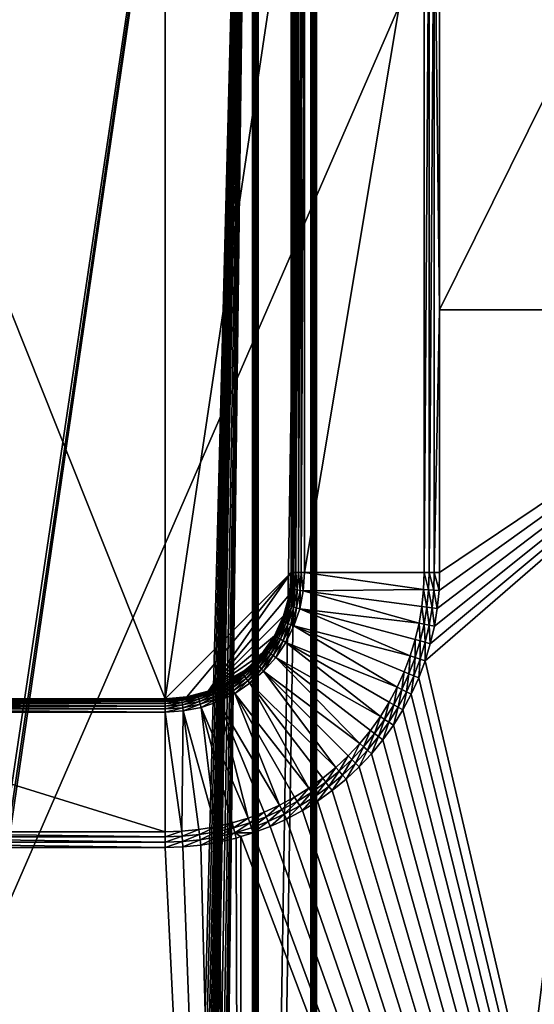
# Model space of a CAD drawing. Extents: x 0 to 600, y 22 to 583.
# Drawn here: x 307 to 380, y 303 to 443 of the extents above; entities that cross this region are included whole.
import ezdxf

# ---------------------------------------------------------------- set-up
doc = ezdxf.new("R2010")
doc.units = 0

msp = doc.modelspace()

# ---------------------------------------------------------------- linework, layer by layer
for points in [[(186.732346, 565.410522, 624.500061), (186.732346, 45.410484, 624.500061), (413.26767, 565.410522, 624.500061)], [(413.26767, 565.410522, 624.500061), (186.732346, 45.410484, 624.500061), (413.26767, 45.410484, 624.500061)], [(260.026825, 564.410461, 634.799927), (270.416779, 98.297821, 634.799927), (339.973206, 564.410461, 634.799927)], [(328, 95.510468, 633.299988), (272, 95.510468, 633.299988), (260.026825, 564.410461, 633.299988)], [(339.973206, 564.410461, 633.299988), (329.026062, 95.329552, 633.299988), (260.026825, 564.410461, 633.299988)], [(260.026825, 564.410461, 633.299988), (329.026062, 95.329552, 633.299988), (328.520966, 95.464897, 633.299988)], [(260.026825, 564.410461, 633.299988), (328.520966, 95.464897, 633.299988), (328, 95.510468, 633.299988)], [(339.973206, 564.410461, 634.799927), (270.416779, 98.297821, 634.799927), (271.435364, 98.483849, 634.799927)], [(339.973206, 564.410461, 634.799927), (271.435364, 98.483849, 634.799927), (272, 98.510475, 634.799927)], [(272, 98.510475, 634.799927), (328, 98.510475, 634.799927), (339.973206, 564.410461, 634.799927)], [(339.973206, 564.410461, 634.799927), (328, 98.510475, 634.799927), (328.564667, 98.483849, 634.799927)], [(339.973206, 564.410461, 634.799927), (328.564667, 98.483849, 634.799927), (329.583252, 98.297821, 634.799927)], [(329.500031, 95.108551, 633.299988), (329.026062, 95.329552, 633.299988), (339.973206, 564.410461, 633.299988)], [(339.973206, 564.410461, 633.299988), (329.928375, 94.808609, 633.299988), (329.500031, 95.108551, 633.299988)], [(330.554688, 97.93943, 634.799927), (339.973206, 564.410461, 634.799927), (329.583252, 98.297821, 634.799927)], [(339.973206, 564.410461, 633.299988), (330.298157, 94.438835, 633.299988), (329.928375, 94.808609, 633.299988)], [(330.598083, 94.010475, 633.299988), (330.298157, 94.438835, 633.299988), (339.973206, 564.410461, 633.299988)], [(331.450043, 97.419365, 634.799927), (339.973206, 564.410461, 634.799927), (330.554688, 97.93943, 634.799927)], [(330.819092, 93.536537, 633.299988), (330.598083, 94.010475, 633.299988), (339.973206, 564.410461, 633.299988)], [(339.973206, 564.410461, 633.299988), (330.954437, 93.031418, 633.299988), (330.819092, 93.536537, 633.299988)], [(339.973206, 564.410461, 633.299988), (331, 92.510475, 633.299988), (330.954437, 93.031418, 633.299988)], [(339.973206, 46.410473, 633.299988), (331, 92.510475, 633.299988), (339.973206, 564.410461, 633.299988)], [(331.450043, 97.419365, 634.799927), (332.242676, 96.75312, 634.799927), (339.973206, 564.410461, 634.799927)], [(339.973206, 564.410461, 634.799927), (332.242676, 96.75312, 634.799927), (332.908905, 95.96051, 634.799927)], [(339.973206, 564.410461, 634.799927), (332.908905, 95.96051, 634.799927), (333.428986, 95.065147, 634.799927)], [(333.428986, 95.065147, 634.799927), (333.787354, 94.093712, 634.799927), (339.973206, 564.410461, 634.799927)], [(339.973206, 564.410461, 634.799927), (333.787354, 94.093712, 634.799927), (333.973389, 93.075127, 634.799927)], [(339.973206, 564.410461, 634.799927), (333.973389, 93.075127, 634.799927), (339.973206, 46.410473, 634.799927)], [(339.973206, 564.410461, 634.799927), (339.973206, 46.410473, 634.799927), (339.990601, 564.410461, 634.801514)], [(339.990601, 564.410461, 634.801514), (339.973206, 46.410473, 634.799927), (339.990601, 46.410473, 634.801514)], [(340.251068, 564.410461, 633.32428), (340.251068, 46.410473, 633.32428), (339.973206, 46.410473, 633.299988)], [(340.251068, 564.410461, 633.32428), (339.973206, 46.410473, 633.299988), (339.973206, 564.410461, 633.299988)], [(339.990601, 564.410461, 634.801514), (339.990601, 46.410473, 634.801514), (340.007416, 564.410461, 634.80603)], [(340.007416, 564.410461, 634.80603), (339.990601, 46.410473, 634.801514), (340.007416, 46.410473, 634.80603)], [(340.007416, 564.410461, 634.80603), (340.007416, 46.410473, 634.80603), (340.023224, 564.410461, 634.813416)], [(340.023224, 564.410461, 634.813416), (340.007416, 46.410473, 634.80603), (340.023224, 46.410473, 634.813416)], [(340.023224, 564.410461, 634.813416), (340.023224, 46.410473, 634.813416), (348.288971, 564.410461, 639.585632)], [(348.288971, 564.410461, 639.585632), (340.023224, 46.410473, 634.813416), (348.288971, 46.410473, 639.585632)], [(340.520447, 564.410461, 633.396484), (340.520447, 46.410473, 633.396484), (340.251068, 46.410473, 633.32428)], [(340.520447, 564.410461, 633.396484), (340.251068, 46.410473, 633.32428), (340.251068, 564.410461, 633.32428)], [(340.773224, 564.410461, 633.514343), (340.773224, 46.410473, 633.514343), (340.520447, 46.410473, 633.396484)], [(340.773224, 564.410461, 633.514343), (340.520447, 46.410473, 633.396484), (340.520447, 564.410461, 633.396484)], [(349.039001, 46.410473, 638.286621), (340.773224, 46.410473, 633.514343), (349.039001, 564.410461, 638.286621)], [(349.039001, 564.410461, 638.286621), (340.773224, 46.410473, 633.514343), (340.773224, 564.410461, 633.514343)], [(348.288971, 564.410461, 639.585632), (348.288971, 46.410473, 639.585632), (348.541748, 46.410473, 639.703491)], [(348.288971, 564.410461, 639.585632), (348.541748, 46.410473, 639.703491), (348.541748, 564.410461, 639.703491)], [(348.541748, 564.410461, 639.703491), (348.541748, 46.410473, 639.703491), (348.811157, 46.410473, 639.775696)], [(348.541748, 564.410461, 639.703491), (348.811157, 46.410473, 639.775696), (348.811157, 564.410461, 639.775696)], [(348.811157, 564.410461, 639.775696), (348.811157, 46.410473, 639.775696), (349.088989, 46.410473, 639.799927)], [(348.811157, 564.410461, 639.775696), (349.088989, 46.410473, 639.799927), (349.088989, 564.410461, 639.799927)], [(349.054779, 564.410461, 638.294006), (349.054779, 46.410473, 638.294006), (349.039001, 564.410461, 638.286621)], [(349.039001, 564.410461, 638.286621), (349.054779, 46.410473, 638.294006), (349.039001, 46.410473, 638.286621)], [(349.071625, 564.410461, 638.298523), (349.071625, 46.410473, 638.298523), (349.054779, 564.410461, 638.294006)], [(349.054779, 564.410461, 638.294006), (349.071625, 46.410473, 638.298523), (349.054779, 46.410473, 638.294006)], [(349.088989, 564.410461, 638.299988), (349.088989, 46.410473, 638.299988), (349.071625, 564.410461, 638.298523)], [(349.071625, 564.410461, 638.298523), (349.088989, 46.410473, 638.299988), (349.071625, 46.410473, 638.298523)], [(413.26767, 46.410473, 638.299988), (349.088989, 46.410473, 638.299988), (413.26767, 564.410461, 638.299988)], [(413.26767, 564.410461, 638.299988), (349.088989, 46.410473, 638.299988), (349.088989, 564.410461, 638.299988)], [(349.088989, 564.410461, 639.799927), (349.088989, 46.410473, 639.799927), (550.666199, 564.410461, 639.799927)], [(550.666199, 564.410461, 639.799927), (349.088989, 46.410473, 639.799927), (550.666199, 46.410473, 639.799927)], [(422.327759, 401.832733), (366.655487, 401.832733), (422.327759, 514.23822)], [(422.327759, 514.23822), (366.655487, 401.832733), (366.655487, 466.410461)], [(272.5, 346.410492, 14.999986), (272.5, 484.410461, 14.999986), (327.500031, 346.410492, 14.999986)], [(327.500031, 346.410492, 14.999986), (272.5, 484.410461, 14.999986), (327.500031, 484.410461, 14.999986)], [(327.500031, 346.410492, 14.999986), (327.500031, 484.410461, 14.999986), (345.500031, 466.410461, 14.999986)], [(345.500031, 364.410461, 14.999986), (327.500031, 346.410492, 14.999986), (345.500031, 466.410461, 14.999986)], [(345.500031, 364.410461, 10.031104), (345.500031, 364.410461, 14.999986), (345.500031, 466.410461, 10.031104)], [(345.500031, 466.410461, 10.031104), (345.500031, 364.410461, 14.999986), (345.500031, 466.410461, 14.999986)], [(345.543274, 466.410461, 9.523421), (345.543274, 364.410461, 9.523421), (345.500031, 364.410461, 10.031104)], [(345.543274, 466.410461, 9.523421), (345.500031, 364.410461, 10.031104), (345.500031, 466.410461, 10.031104)], [(345.671844, 466.410461, 9.030401), (345.671844, 364.410461, 9.030401), (345.543274, 364.410461, 9.523421)], [(345.671844, 466.410461, 9.030401), (345.543274, 364.410461, 9.523421), (345.543274, 466.410461, 9.523421)], [(345.881958, 466.410461, 8.566231), (345.881958, 364.410461, 8.566231), (345.671844, 364.410461, 9.030401)], [(345.881958, 466.410461, 8.566231), (345.671844, 364.410461, 9.030401), (345.671844, 466.410461, 9.030401)], [(346.167603, 466.410461, 8.14432), (346.167603, 364.410461, 8.14432), (345.881958, 364.410461, 8.566231)], [(346.167603, 466.410461, 8.14432), (345.881958, 364.410461, 8.566231), (345.881958, 466.410461, 8.566231)], [(346.520538, 466.410461, 7.776856), (346.520538, 364.410461, 7.776856), (346.167603, 364.410461, 8.14432)], [(346.520538, 466.410461, 7.776856), (346.167603, 364.410461, 8.14432), (346.167603, 466.410461, 8.14432)], [(346.930573, 466.410461, 7.474393), (346.930573, 364.410461, 7.474393), (346.520538, 364.410461, 7.776856)], [(346.930573, 466.410461, 7.474393), (346.520538, 364.410461, 7.776856), (346.520538, 466.410461, 7.776856)], [(347.385834, 466.410461, 7.24566), (347.385834, 364.410461, 7.24566), (346.930573, 364.410461, 7.474393)], [(347.385834, 466.410461, 7.24566), (346.930573, 364.410461, 7.474393), (346.930573, 466.410461, 7.474393)], [(364.427155, 364.410461, 0.429124), (347.385834, 364.410461, 7.24566), (364.427155, 466.410461, 0.429124)], [(364.427155, 466.410461, 0.429124), (347.385834, 364.410461, 7.24566), (347.385834, 466.410461, 7.24566)], [(365.14975, 466.410461, 0.192016), (365.14975, 364.410461, 0.192016), (364.427155, 364.410461, 0.429124)], [(365.14975, 466.410461, 0.192016), (364.427155, 364.410461, 0.429124), (364.427155, 466.410461, 0.429124)], [(365.896515, 466.410461, 0.04819), (365.14975, 364.410461, 0.192016), (365.14975, 466.410461, 0.192016)], [(365.896515, 466.410461, 0.04819), (365.896515, 364.410461, 0.04819), (365.14975, 364.410461, 0.192016)], [(366.655487, 466.410461), (366.655487, 401.832733), (365.896515, 466.410461, 0.04819)], [(365.896515, 466.410461, 0.04819), (366.655487, 401.832733), (365.896515, 364.410461, 0.04819)], [(422.327759, 105.160477), (364.577545, 351.824341), (422.327759, 401.832733)], [(422.327759, 401.832733), (364.577545, 351.824341), (365.32132, 354.276306)], [(365.32132, 354.276306), (365.903137, 356.771606), (422.327759, 401.832733)], [(366.655487, 401.832733), (366.655487, 364.410461), (365.896515, 364.410461, 0.04819)], [(422.327759, 401.832733), (365.903137, 356.771606), (366.320526, 359.299652)], [(422.327759, 401.832733), (366.320526, 359.299652), (366.571655, 361.849579)], [(366.571655, 361.849579), (366.655487, 364.410461), (422.327759, 401.832733)], [(422.327759, 401.832733), (366.655487, 364.410461), (366.655487, 401.832733)], [(330.625671, 346.683929, 14.999986), (327.500031, 346.410492, 14.999986), (345.500031, 364.410461, 14.999986)], [(330.625671, 346.683929, 14.999986), (345.500031, 364.410461, 14.999986), (333.656372, 347.496002, 14.999986)], [(333.656372, 347.496002, 14.999986), (345.500031, 364.410461, 14.999986), (345.226563, 361.28479, 14.999986)], [(345.346039, 362.061005, 10.031104), (345.226563, 361.28479, 14.999986), (345.500031, 364.410461, 14.999986)], [(345.346039, 362.061005, 10.031104), (345.500031, 364.410461, 14.999986), (345.500031, 364.410461, 10.031104)], [(345.500031, 364.410461, 10.031104), (345.388916, 362.055359, 9.523421), (345.346039, 362.061005, 10.031104)], [(345.543274, 364.410461, 9.523421), (345.516388, 362.038574, 9.030401), (345.388916, 362.055359, 9.523421)], [(345.543274, 364.410461, 9.523421), (345.388916, 362.055359, 9.523421), (345.500031, 364.410461, 10.031104)], [(345.671844, 364.410461, 9.030401), (345.724701, 362.011139, 8.566231), (345.516388, 362.038574, 9.030401)], [(345.671844, 364.410461, 9.030401), (345.516388, 362.038574, 9.030401), (345.543274, 364.410461, 9.523421)], [(345.881958, 364.410461, 8.566231), (345.724701, 362.011139, 8.566231), (345.671844, 364.410461, 9.030401)], [(345.881958, 364.410461, 8.566231), (346.007904, 361.973846, 8.14432), (345.724701, 362.011139, 8.566231)], [(346.167603, 364.410461, 8.14432), (346.007904, 361.973846, 8.14432), (345.881958, 364.410461, 8.566231)], [(346.167603, 364.410461, 8.14432), (346.357819, 361.927795, 7.776856), (346.007904, 361.973846, 8.14432)], [(346.520538, 364.410461, 7.776856), (346.357819, 361.927795, 7.776856), (346.167603, 364.410461, 8.14432)], [(346.520538, 364.410461, 7.776856), (346.764313, 361.874268, 7.474393), (346.357819, 361.927795, 7.776856)], [(346.930573, 364.410461, 7.474393), (346.764313, 361.874268, 7.474393), (346.520538, 364.410461, 7.776856)], [(346.930573, 364.410461, 7.474393), (347.215698, 361.81485, 7.24566), (346.764313, 361.874268, 7.474393)], [(347.385834, 364.410461, 7.24566), (347.215698, 361.81485, 7.24566), (346.930573, 364.410461, 7.474393)], [(364.348114, 361.995331, 0.429124), (347.215698, 361.81485, 7.24566), (347.385834, 364.410461, 7.24566)], [(364.348114, 361.995331, 0.429124), (347.385834, 364.410461, 7.24566), (364.427155, 364.410461, 0.429124)], [(364.427155, 364.410461, 0.429124), (365.069153, 361.948059, 0.192016), (364.348114, 361.995331, 0.429124)], [(364.427155, 364.410461, 0.429124), (365.14975, 364.410461, 0.192016), (365.069153, 361.948059, 0.192016)], [(365.14975, 364.410461, 0.192016), (365.814331, 361.899231, 0.04819), (365.069153, 361.948059, 0.192016)], [(365.14975, 364.410461, 0.192016), (365.896515, 364.410461, 0.04819), (365.814331, 361.899231, 0.04819)], [(366.571655, 361.849579), (365.814331, 361.899231, 0.04819), (365.896515, 364.410461, 0.04819)], [(366.571655, 361.849579), (365.896515, 364.410461, 0.04819), (366.655487, 364.410461)], [(344.928467, 359.74054, 9.523421), (344.886658, 359.75174, 10.031104), (345.388916, 362.055359, 9.523421)], [(345.388916, 362.055359, 9.523421), (344.886658, 359.75174, 10.031104), (345.192963, 361.291504, 10.031104)], [(345.388916, 362.055359, 9.523421), (345.052643, 359.707275, 9.030401), (344.928467, 359.74054, 9.523421)], [(345.516388, 362.038574, 9.030401), (345.052643, 359.707275, 9.030401), (345.388916, 362.055359, 9.523421)], [(345.516388, 362.038574, 9.030401), (345.255615, 359.652863, 8.566231), (345.052643, 359.707275, 9.030401)], [(345.192963, 361.291504, 10.031104), (345.226563, 361.28479, 14.999986), (345.346039, 362.061005, 10.031104)], [(345.388916, 362.055359, 9.523421), (345.192963, 361.291504, 10.031104), (345.346039, 362.061005, 10.031104)], [(345.724701, 362.011139, 8.566231), (345.255615, 359.652863, 8.566231), (345.516388, 362.038574, 9.030401)], [(345.724701, 362.011139, 8.566231), (345.531525, 359.578949, 8.14432), (345.255615, 359.652863, 8.566231)], [(346.007904, 361.973846, 8.14432), (345.531525, 359.578949, 8.14432), (345.724701, 362.011139, 8.566231)], [(346.007904, 361.973846, 8.14432), (345.872437, 359.487579, 7.776856), (345.531525, 359.578949, 8.14432)], [(346.357819, 361.927795, 7.776856), (345.872437, 359.487579, 7.776856), (346.007904, 361.973846, 8.14432)], [(346.357819, 361.927795, 7.776856), (346.268463, 359.3815, 7.474393), (345.872437, 359.487579, 7.776856)], [(346.764313, 361.874268, 7.474393), (346.268463, 359.3815, 7.474393), (346.357819, 361.927795, 7.776856)], [(346.764313, 361.874268, 7.474393), (346.708252, 359.263672, 7.24566), (346.268463, 359.3815, 7.474393)], [(347.215698, 361.81485, 7.24566), (346.708252, 359.263672, 7.24566), (346.764313, 361.874268, 7.474393)], [(364.111237, 359.590515, 0.429124), (347.215698, 361.81485, 7.24566), (364.348114, 361.995331, 0.429124)], [(364.348114, 361.995331, 0.429124), (364.827667, 359.496216, 0.192016), (364.111237, 359.590515, 0.429124)], [(364.348114, 361.995331, 0.429124), (365.069153, 361.948059, 0.192016), (364.827667, 359.496216, 0.192016)], [(365.069153, 361.948059, 0.192016), (365.568054, 359.398712, 0.04819), (364.827667, 359.496216, 0.192016)], [(365.069153, 361.948059, 0.192016), (365.814331, 361.899231, 0.04819), (365.568054, 359.398712, 0.04819)], [(366.320526, 359.299652), (365.568054, 359.398712, 0.04819), (365.814331, 361.899231, 0.04819)], [(366.320526, 359.299652), (365.814331, 361.899231, 0.04819), (366.571655, 361.849579)], [(333.656372, 347.496002, 14.999986), (345.226563, 361.28479, 14.999986), (344.414459, 358.25412, 14.999986)], [(344.886658, 359.75174, 10.031104), (344.414459, 358.25412, 14.999986), (345.226563, 361.28479, 14.999986)], [(344.886658, 359.75174, 10.031104), (345.226563, 361.28479, 14.999986), (345.192963, 361.291504, 10.031104)], [(363.717621, 357.20636, 0.429124), (346.708252, 359.263672, 7.24566), (347.215698, 361.81485, 7.24566)], [(363.717621, 357.20636, 0.429124), (347.215698, 361.81485, 7.24566), (364.111237, 359.590515, 0.429124)], [(344.16983, 357.505615, 9.523421), (344.38205, 358.265137, 10.031104), (344.928467, 359.74054, 9.523421)], [(344.16983, 357.505615, 9.523421), (344.928467, 359.74054, 9.523421), (344.288574, 357.456421, 9.030401)], [(344.288574, 357.456421, 9.030401), (344.928467, 359.74054, 9.523421), (345.052643, 359.707275, 9.030401)], [(344.288574, 357.456421, 9.030401), (345.052643, 359.707275, 9.030401), (344.482727, 357.376007, 8.566231)], [(344.38205, 358.265137, 10.031104), (344.414459, 358.25412, 14.999986), (344.886658, 359.75174, 10.031104)], [(344.38205, 358.265137, 10.031104), (344.886658, 359.75174, 10.031104), (344.928467, 359.74054, 9.523421)], [(344.482727, 357.376007, 8.566231), (345.052643, 359.707275, 9.030401), (345.255615, 359.652863, 8.566231)], [(344.482727, 357.376007, 8.566231), (345.255615, 359.652863, 8.566231), (344.746613, 357.266693, 8.14432)], [(344.746613, 357.266693, 8.14432), (345.255615, 359.652863, 8.566231), (345.531525, 359.578949, 8.14432)], [(344.746613, 357.266693, 8.14432), (345.531525, 359.578949, 8.14432), (345.072693, 357.131622, 7.776856)], [(345.072693, 357.131622, 7.776856), (345.531525, 359.578949, 8.14432), (345.872437, 359.487579, 7.776856)], [(345.072693, 357.131622, 7.776856), (345.872437, 359.487579, 7.776856), (345.451477, 356.974731, 7.474393)], [(345.451477, 356.974731, 7.474393), (345.872437, 359.487579, 7.776856), (346.268463, 359.3815, 7.474393)], [(345.451477, 356.974731, 7.474393), (346.268463, 359.3815, 7.474393), (345.872131, 356.800507, 7.24566)], [(345.872131, 356.800507, 7.24566), (346.268463, 359.3815, 7.474393), (346.708252, 359.263672, 7.24566)], [(362.467438, 352.540649, 0.429124), (345.872131, 356.800507, 7.24566), (346.708252, 359.263672, 7.24566)], [(362.467438, 352.540649, 0.429124), (346.708252, 359.263672, 7.24566), (363.168884, 354.853027, 0.429124)], [(363.168884, 354.853027, 0.429124), (346.708252, 359.263672, 7.24566), (363.717621, 357.20636, 0.429124)], [(364.111237, 359.590515, 0.429124), (364.4263, 357.065369, 0.192016), (363.717621, 357.20636, 0.429124)], [(364.111237, 359.590515, 0.429124), (364.827667, 359.496216, 0.192016), (364.4263, 357.065369, 0.192016)], [(364.827667, 359.496216, 0.192016), (365.158722, 356.919678, 0.04819), (364.4263, 357.065369, 0.192016)], [(364.827667, 359.496216, 0.192016), (365.568054, 359.398712, 0.04819), (365.158722, 356.919678, 0.04819)], [(365.903137, 356.771606), (365.158722, 356.919678, 0.04819), (365.568054, 359.398712, 0.04819)], [(365.903137, 356.771606), (365.568054, 359.398712, 0.04819), (366.320526, 359.299652)], [(344.414459, 358.25412, 14.999986), (343.08847, 355.410492, 14.999986), (333.656372, 347.496002, 14.999986)], [(344.129822, 357.522156, 10.031104), (343.08847, 355.410492, 14.999986), (344.414459, 358.25412, 14.999986)], [(344.129822, 357.522156, 10.031104), (344.414459, 358.25412, 14.999986), (344.38205, 358.265137, 10.031104)], [(344.129822, 357.522156, 10.031104), (344.38205, 358.265137, 10.031104), (344.16983, 357.505615, 9.523421)], [(343.08847, 355.410492, 10.031104), (343.08847, 355.410492, 14.999986), (344.129822, 357.522156, 10.031104)], [(344.129822, 357.522156, 10.031104), (343.125946, 355.388855, 9.523421), (343.08847, 355.410492, 10.031104)], [(344.16983, 357.505615, 9.523421), (343.125946, 355.388855, 9.523421), (344.129822, 357.522156, 10.031104)], [(344.16983, 357.505615, 9.523421), (343.237274, 355.324554, 9.030401), (343.125946, 355.388855, 9.523421)], [(344.288574, 357.456421, 9.030401), (343.237274, 355.324554, 9.030401), (344.16983, 357.505615, 9.523421)], [(344.288574, 357.456421, 9.030401), (343.41925, 355.219513, 8.566231), (343.237274, 355.324554, 9.030401)], [(344.482727, 357.376007, 8.566231), (343.41925, 355.219513, 8.566231), (344.288574, 357.456421, 9.030401)], [(344.482727, 357.376007, 8.566231), (343.666626, 355.07666, 8.14432), (343.41925, 355.219513, 8.566231)], [(344.746613, 357.266693, 8.14432), (343.666626, 355.07666, 8.14432), (344.482727, 357.376007, 8.566231)], [(344.746613, 357.266693, 8.14432), (343.97226, 354.900208, 7.776856), (343.666626, 355.07666, 8.14432)], [(345.072693, 357.131622, 7.776856), (343.97226, 354.900208, 7.776856), (344.746613, 357.266693, 8.14432)], [(345.072693, 357.131622, 7.776856), (344.327362, 354.69519, 7.474393), (343.97226, 354.900208, 7.776856)], [(345.451477, 356.974731, 7.474393), (344.327362, 354.69519, 7.474393), (345.072693, 357.131622, 7.776856)], [(345.451477, 356.974731, 7.474393), (344.721649, 354.46756, 7.24566), (344.327362, 354.69519, 7.474393)], [(345.872131, 356.800507, 7.24566), (344.721649, 354.46756, 7.24566), (345.451477, 356.974731, 7.474393)], [(360.618988, 348.078003, 0.429124), (344.721649, 354.46756, 7.24566), (345.872131, 356.800507, 7.24566)], [(360.618988, 348.078003, 0.429124), (345.872131, 356.800507, 7.24566), (361.616241, 350.279053, 0.429124)], [(361.616241, 350.279053, 0.429124), (345.872131, 356.800507, 7.24566), (362.467438, 352.540649, 0.429124)], [(363.717621, 357.20636, 0.429124), (363.866852, 354.665985, 0.192016), (363.168884, 354.853027, 0.429124)], [(363.717621, 357.20636, 0.429124), (364.4263, 357.065369, 0.192016), (363.866852, 354.665985, 0.192016)], [(364.4263, 357.065369, 0.192016), (364.588196, 354.472717, 0.04819), (363.866852, 354.665985, 0.192016)], [(364.4263, 357.065369, 0.192016), (365.158722, 356.919678, 0.04819), (364.588196, 354.472717, 0.04819)], [(365.32132, 354.276306), (364.588196, 354.472717, 0.04819), (365.158722, 356.919678, 0.04819)], [(365.32132, 354.276306), (365.158722, 356.919678, 0.04819), (365.903137, 356.771606)], [(343.08847, 355.410492, 14.999986), (341.288818, 352.840302, 14.999986), (333.656372, 347.496002, 14.999986)], [(341.780365, 353.452759, 10.031104), (341.288818, 352.840302, 14.999986), (343.08847, 355.410492, 14.999986)], [(341.780365, 353.452759, 10.031104), (343.08847, 355.410492, 14.999986), (343.08847, 355.410492, 10.031104)], [(343.08847, 355.410492, 10.031104), (341.814697, 353.426422, 9.523421), (341.780365, 353.452759, 10.031104)], [(343.125946, 355.388855, 9.523421), (341.814697, 353.426422, 9.523421), (343.08847, 355.410492, 10.031104)], [(343.125946, 355.388855, 9.523421), (341.916687, 353.348175, 9.030401), (341.814697, 353.426422, 9.523421)], [(343.237274, 355.324554, 9.030401), (341.916687, 353.348175, 9.030401), (343.125946, 355.388855, 9.523421)], [(343.237274, 355.324554, 9.030401), (342.083405, 353.220245, 8.566231), (341.916687, 353.348175, 9.030401)], [(343.41925, 355.219513, 8.566231), (342.083405, 353.220245, 8.566231), (343.237274, 355.324554, 9.030401)], [(343.41925, 355.219513, 8.566231), (342.309998, 353.046356, 8.14432), (342.083405, 353.220245, 8.566231)], [(343.666626, 355.07666, 8.14432), (342.309998, 353.046356, 8.14432), (343.41925, 355.219513, 8.566231)], [(343.666626, 355.07666, 8.14432), (342.589996, 352.831512, 7.776856), (342.309998, 353.046356, 8.14432)], [(343.97226, 354.900208, 7.776856), (342.589996, 352.831512, 7.776856), (343.666626, 355.07666, 8.14432)], [(343.97226, 354.900208, 7.776856), (342.915283, 352.581909, 7.474393), (342.589996, 352.831512, 7.776856)], [(344.327362, 354.69519, 7.474393), (342.915283, 352.581909, 7.474393), (343.97226, 354.900208, 7.776856)], [(363.168884, 354.853027, 0.429124), (363.151672, 352.30835, 0.192016), (362.467438, 352.540649, 0.429124)], [(363.168884, 354.853027, 0.429124), (363.866852, 354.665985, 0.192016), (363.151672, 352.30835, 0.192016)], [(341.263062, 352.862885, 10.031104), (341.288818, 352.840302, 14.999986), (341.780365, 353.452759, 10.031104)], [(341.814697, 353.426422, 9.523421), (341.263062, 352.862885, 10.031104), (341.780365, 353.452759, 10.031104)], [(344.327362, 354.69519, 7.474393), (343.276489, 352.304749, 7.24566), (342.915283, 352.581909, 7.474393)], [(344.721649, 354.46756, 7.24566), (343.276489, 352.304749, 7.24566), (344.327362, 354.69519, 7.474393)], [(358.203827, 343.894836, 0.429124), (343.276489, 352.304749, 7.24566), (344.721649, 354.46756, 7.24566)], [(358.203827, 343.894836, 0.429124), (344.721649, 354.46756, 7.24566), (359.479889, 345.946899, 0.429124)], [(359.479889, 345.946899, 0.429124), (344.721649, 354.46756, 7.24566), (360.618988, 348.078003, 0.429124)], [(363.866852, 354.665985, 0.192016), (363.858826, 352.068298, 0.04819), (363.151672, 352.30835, 0.192016)], [(363.866852, 354.665985, 0.192016), (364.588196, 354.472717, 0.04819), (363.858826, 352.068298, 0.04819)], [(364.577545, 351.824341), (363.858826, 352.068298, 0.04819), (364.588196, 354.472717, 0.04819)], [(364.577545, 351.824341), (364.588196, 354.472717, 0.04819), (365.32132, 354.276306)], [(333.656372, 347.496002, 14.999986), (341.288818, 352.840302, 14.999986), (339.07019, 350.621674, 14.999986)], [(340.227936, 351.682556, 10.031104), (339.07019, 350.621674, 14.999986), (341.288818, 352.840302, 14.999986)], [(340.258545, 351.651978, 9.523421), (340.227936, 351.682556, 10.031104), (341.814697, 353.426422, 9.523421)], [(341.814697, 353.426422, 9.523421), (340.227936, 351.682556, 10.031104), (341.263062, 352.862885, 10.031104)], [(340.227936, 351.682556, 10.031104), (341.288818, 352.840302, 14.999986), (341.263062, 352.862885, 10.031104)], [(341.814697, 353.426422, 9.523421), (340.349426, 351.561066, 9.030401), (340.258545, 351.651978, 9.523421)], [(341.916687, 353.348175, 9.030401), (340.349426, 351.561066, 9.030401), (341.814697, 353.426422, 9.523421)], [(341.916687, 353.348175, 9.030401), (340.497986, 351.412476, 8.566231), (340.349426, 351.561066, 9.030401)], [(342.083405, 353.220245, 8.566231), (340.497986, 351.412476, 8.566231), (341.916687, 353.348175, 9.030401)], [(342.083405, 353.220245, 8.566231), (340.700012, 351.21051, 8.14432), (340.497986, 351.412476, 8.566231)], [(342.309998, 353.046356, 8.14432), (340.700012, 351.21051, 8.14432), (342.083405, 353.220245, 8.566231)], [(342.309998, 353.046356, 8.14432), (340.949524, 350.960938, 7.776856), (340.700012, 351.21051, 8.14432)], [(342.589996, 352.831512, 7.776856), (340.949524, 350.960938, 7.776856), (342.309998, 353.046356, 8.14432)], [(342.589996, 352.831512, 7.776856), (341.239471, 350.67099, 7.474393), (340.949524, 350.960938, 7.776856)], [(342.915283, 352.581909, 7.474393), (341.239471, 350.67099, 7.474393), (342.589996, 352.831512, 7.776856)], [(342.915283, 352.581909, 7.474393), (341.561401, 350.34906, 7.24566), (341.239471, 350.67099, 7.474393)], [(343.276489, 352.304749, 7.24566), (341.561401, 350.34906, 7.24566), (342.915283, 352.581909, 7.474393)], [(355.263336, 340.062714, 0.429124), (341.561401, 350.34906, 7.24566), (343.276489, 352.304749, 7.24566)], [(355.263336, 340.062714, 0.429124), (343.276489, 352.304749, 7.24566), (356.796295, 341.930664, 0.429124)], [(356.796295, 341.930664, 0.429124), (343.276489, 352.304749, 7.24566), (358.203827, 343.894836, 0.429124)], [(362.467438, 352.540649, 0.429124), (362.283813, 350.002533, 0.192016), (361.616241, 350.279053, 0.429124)], [(362.467438, 352.540649, 0.429124), (363.151672, 352.30835, 0.192016), (362.283813, 350.002533, 0.192016)], [(363.151672, 352.30835, 0.192016), (362.973785, 349.716766, 0.04819), (362.283813, 350.002533, 0.192016)], [(363.151672, 352.30835, 0.192016), (363.858826, 352.068298, 0.04819), (362.973785, 349.716766, 0.04819)], [(363.674957, 349.426331), (362.973785, 349.716766, 0.04819), (363.858826, 352.068298, 0.04819)], [(363.674957, 349.426331), (363.858826, 352.068298, 0.04819), (364.577545, 351.824341)], [(338.457703, 350.130096, 10.031104), (339.07019, 350.621674, 14.999986), (339.047607, 350.64743, 10.031104)], [(338.457703, 350.130096, 10.031104), (339.047607, 350.64743, 10.031104), (338.484039, 350.095764, 9.523421)], [(338.484039, 350.095764, 9.523421), (339.047607, 350.64743, 10.031104), (340.258545, 351.651978, 9.523421)], [(338.484039, 350.095764, 9.523421), (340.258545, 351.651978, 9.523421), (338.562317, 349.993805, 9.030401)], [(338.562317, 349.993805, 9.030401), (340.258545, 351.651978, 9.523421), (340.349426, 351.561066, 9.030401)], [(338.562317, 349.993805, 9.030401), (340.349426, 351.561066, 9.030401), (338.690216, 349.827118, 8.566231)], [(338.690216, 349.827118, 8.566231), (340.349426, 351.561066, 9.030401), (340.497986, 351.412476, 8.566231)], [(338.690216, 349.827118, 8.566231), (340.497986, 351.412476, 8.566231), (338.864105, 349.600464, 8.14432)], [(338.864105, 349.600464, 8.14432), (340.497986, 351.412476, 8.566231), (340.700012, 351.21051, 8.14432)], [(338.864105, 349.600464, 8.14432), (340.700012, 351.21051, 8.14432), (339.078949, 349.320465, 7.776856)], [(339.047607, 350.64743, 10.031104), (339.07019, 350.621674, 14.999986), (340.227936, 351.682556, 10.031104)], [(339.047607, 350.64743, 10.031104), (340.227936, 351.682556, 10.031104), (340.258545, 351.651978, 9.523421)], [(339.078949, 349.320465, 7.776856), (340.700012, 351.21051, 8.14432), (340.949524, 350.960938, 7.776856)], [(339.078949, 349.320465, 7.776856), (340.949524, 350.960938, 7.776856), (339.328583, 348.995209, 7.474393)], [(339.328583, 348.995209, 7.474393), (340.949524, 350.960938, 7.776856), (341.239471, 350.67099, 7.474393)], [(339.328583, 348.995209, 7.474393), (341.239471, 350.67099, 7.474393), (339.605743, 348.633972, 7.24566)], [(339.605743, 348.633972, 7.24566), (341.239471, 350.67099, 7.474393), (341.561401, 350.34906, 7.24566)], [(422.327759, 105.160477), (363.674957, 349.426331), (364.577545, 351.824341)], [(333.656372, 347.496002, 14.999986), (339.07019, 350.621674, 14.999986), (336.500031, 348.822021, 14.999986)], [(338.457703, 350.130096, 10.031104), (336.500031, 348.822021, 14.999986), (339.07019, 350.621674, 14.999986)], [(336.500031, 348.822021, 10.031104), (336.500031, 348.822021, 14.999986), (338.457703, 350.130096, 10.031104)], [(338.457703, 350.130096, 10.031104), (336.521667, 348.784546, 9.523421), (336.500031, 348.822021, 10.031104)], [(338.484039, 350.095764, 9.523421), (336.521667, 348.784546, 9.523421), (338.457703, 350.130096, 10.031104)], [(338.484039, 350.095764, 9.523421), (336.585907, 348.673218, 9.030401), (336.521667, 348.784546, 9.523421)], [(338.562317, 349.993805, 9.030401), (336.585907, 348.673218, 9.030401), (338.484039, 350.095764, 9.523421)], [(338.562317, 349.993805, 9.030401), (336.690979, 348.491241, 8.566231), (336.585907, 348.673218, 9.030401)], [(338.690216, 349.827118, 8.566231), (336.690979, 348.491241, 8.566231), (338.562317, 349.993805, 9.030401)], [(338.690216, 349.827118, 8.566231), (336.833801, 348.243866, 8.14432), (336.690979, 348.491241, 8.566231)], [(338.864105, 349.600464, 8.14432), (336.833801, 348.243866, 8.14432), (338.690216, 349.827118, 8.566231)], [(338.864105, 349.600464, 8.14432), (337.010254, 347.938232, 7.776856), (336.833801, 348.243866, 8.14432)], [(339.078949, 349.320465, 7.776856), (337.010254, 347.938232, 7.776856), (338.864105, 349.600464, 8.14432)], [(339.078949, 349.320465, 7.776856), (337.215271, 347.58313, 7.474393), (337.010254, 347.938232, 7.776856)], [(339.328583, 348.995209, 7.474393), (337.215271, 347.58313, 7.474393), (339.078949, 349.320465, 7.776856)], [(351.847778, 336.647186, 0.429124), (339.605743, 348.633972, 7.24566), (341.561401, 350.34906, 7.24566)], [(351.847778, 336.647186, 0.429124), (341.561401, 350.34906, 7.24566), (353.61145, 338.299042, 0.429124)], [(353.61145, 338.299042, 0.429124), (341.561401, 350.34906, 7.24566), (355.263336, 340.062714, 0.429124)], [(361.616241, 350.279053, 0.429124), (361.267029, 347.758423, 0.192016), (360.618988, 348.078003, 0.429124)], [(361.616241, 350.279053, 0.429124), (362.283813, 350.002533, 0.192016), (361.267029, 347.758423, 0.192016)], [(362.283813, 350.002533, 0.192016), (361.936798, 347.428131, 0.04819), (361.267029, 347.758423, 0.192016)], [(362.283813, 350.002533, 0.192016), (362.973785, 349.716766, 0.04819), (361.936798, 347.428131, 0.04819)], [(362.617493, 347.092438), (361.936798, 347.428131, 0.04819), (362.973785, 349.716766, 0.04819)], [(362.617493, 347.092438), (362.973785, 349.716766, 0.04819), (363.674957, 349.426331)], [(362.617493, 347.092438), (363.674957, 349.426331), (422.327759, 105.160477)], [(334.388306, 347.78064, 10.031104), (333.656372, 347.496002, 14.999986), (336.500031, 348.822021, 14.999986)], [(334.388306, 347.78064, 10.031104), (336.500031, 348.822021, 14.999986), (336.500031, 348.822021, 10.031104)], [(336.500031, 348.822021, 10.031104), (334.404877, 347.740692, 9.523421), (334.388306, 347.78064, 10.031104)], [(336.521667, 348.784546, 9.523421), (334.404877, 347.740692, 9.523421), (336.500031, 348.822021, 10.031104)], [(336.521667, 348.784546, 9.523421), (334.454071, 347.621918, 9.030401), (334.404877, 347.740692, 9.523421)], [(336.585907, 348.673218, 9.030401), (334.454071, 347.621918, 9.030401), (336.521667, 348.784546, 9.523421)], [(336.585907, 348.673218, 9.030401), (334.534454, 347.427765, 8.566231), (334.454071, 347.621918, 9.030401)], [(336.690979, 348.491241, 8.566231), (334.534454, 347.427765, 8.566231), (336.585907, 348.673218, 9.030401)], [(336.690979, 348.491241, 8.566231), (334.643768, 347.163849, 8.14432), (334.534454, 347.427765, 8.566231)], [(336.833801, 348.243866, 8.14432), (334.643768, 347.163849, 8.14432), (336.690979, 348.491241, 8.566231)], [(336.833801, 348.243866, 8.14432), (334.778839, 346.83783, 7.776856), (334.643768, 347.163849, 8.14432)], [(337.010254, 347.938232, 7.776856), (334.778839, 346.83783, 7.776856), (336.833801, 348.243866, 8.14432)], [(337.010254, 347.938232, 7.776856), (334.93576, 346.459015, 7.474393), (334.778839, 346.83783, 7.776856)], [(337.215271, 347.58313, 7.474393), (334.93576, 346.459015, 7.474393), (337.010254, 347.938232, 7.776856)], [(339.328583, 348.995209, 7.474393), (337.442932, 347.188843, 7.24566), (337.215271, 347.58313, 7.474393)], [(339.605743, 348.633972, 7.24566), (337.442932, 347.188843, 7.24566), (339.328583, 348.995209, 7.474393)], [(348.015625, 333.706665, 0.429124), (337.442932, 347.188843, 7.24566), (339.605743, 348.633972, 7.24566)], [(348.015625, 333.706665, 0.429124), (339.605743, 348.633972, 7.24566), (349.979858, 335.114166, 0.429124)], [(349.979858, 335.114166, 0.429124), (339.605743, 348.633972, 7.24566), (351.847778, 336.647186, 0.429124)], [(360.618988, 348.078003, 0.429124), (360.105621, 345.585602, 0.192016), (359.479889, 345.946899, 0.429124)], [(360.618988, 348.078003, 0.429124), (361.267029, 347.758423, 0.192016), (360.105621, 345.585602, 0.192016)], [(329.849487, 346.564484, 10.031104), (327.500031, 346.410492, 14.999986), (330.625671, 346.683929, 14.999986)], [(327.500031, 346.410492, 10.031104), (327.500031, 346.410492, 14.999986), (329.849487, 346.564484, 10.031104)], [(329.855133, 346.521545, 9.523421), (327.500031, 346.367218, 9.523421), (329.849487, 346.564484, 10.031104)], [(329.849487, 346.564484, 10.031104), (327.500031, 346.367218, 9.523421), (327.500031, 346.410492, 10.031104)], [(329.871918, 346.394135, 9.030401), (327.500031, 346.238647, 9.030401), (329.855133, 346.521545, 9.523421)], [(329.855133, 346.521545, 9.523421), (327.500031, 346.238647, 9.030401), (327.500031, 346.367218, 9.523421)], [(329.849487, 346.564484, 10.031104), (330.625671, 346.683929, 14.999986), (330.619019, 346.717529, 10.031104)], [(329.849487, 346.564484, 10.031104), (330.619019, 346.717529, 10.031104), (329.855133, 346.521545, 9.523421)], [(329.855133, 346.521545, 9.523421), (330.619019, 346.717529, 10.031104), (332.169952, 346.981995, 9.523421)], [(329.855133, 346.521545, 9.523421), (332.169952, 346.981995, 9.523421), (329.871918, 346.394135, 9.030401)], [(329.871918, 346.394135, 9.030401), (332.169952, 346.981995, 9.523421), (332.203217, 346.857849, 9.030401)], [(329.871918, 346.394135, 9.030401), (332.203217, 346.857849, 9.030401), (329.899353, 346.18576, 8.566231)], [(329.899353, 346.18576, 8.566231), (332.203217, 346.857849, 9.030401), (332.257599, 346.654907, 8.566231)], [(329.899353, 346.18576, 8.566231), (332.257599, 346.654907, 8.566231), (329.936615, 345.902588, 8.14432)], [(329.936615, 345.902588, 8.14432), (332.257599, 346.654907, 8.566231), (332.331543, 346.378967, 8.14432)], [(330.619019, 346.717529, 10.031104), (330.625671, 346.683929, 14.999986), (332.158752, 347.023804, 10.031104)], [(330.619019, 346.717529, 10.031104), (332.158752, 347.023804, 10.031104), (332.169952, 346.981995, 9.523421)], [(332.158752, 347.023804, 10.031104), (330.625671, 346.683929, 14.999986), (333.656372, 347.496002, 14.999986)], [(332.169952, 346.981995, 9.523421), (332.158752, 347.023804, 10.031104), (334.404877, 347.740692, 9.523421)], [(334.404877, 347.740692, 9.523421), (332.158752, 347.023804, 10.031104), (333.645386, 347.528442, 10.031104)], [(332.158752, 347.023804, 10.031104), (333.656372, 347.496002, 14.999986), (333.645386, 347.528442, 10.031104)], [(334.404877, 347.740692, 9.523421), (332.203217, 346.857849, 9.030401), (332.169952, 346.981995, 9.523421)], [(334.454071, 347.621918, 9.030401), (332.203217, 346.857849, 9.030401), (334.404877, 347.740692, 9.523421)], [(334.454071, 347.621918, 9.030401), (332.257599, 346.654907, 8.566231), (332.203217, 346.857849, 9.030401)], [(334.534454, 347.427765, 8.566231), (332.257599, 346.654907, 8.566231), (334.454071, 347.621918, 9.030401)], [(334.534454, 347.427765, 8.566231), (332.331543, 346.378967, 8.14432), (332.257599, 346.654907, 8.566231)], [(334.643768, 347.163849, 8.14432), (332.331543, 346.378967, 8.14432), (334.534454, 347.427765, 8.566231)], [(334.643768, 347.163849, 8.14432), (332.422882, 346.038086, 7.776856), (332.331543, 346.378967, 8.14432)], [(334.778839, 346.83783, 7.776856), (332.422882, 346.038086, 7.776856), (334.643768, 347.163849, 8.14432)], [(334.778839, 346.83783, 7.776856), (332.529022, 345.642029, 7.474393), (332.422882, 346.038086, 7.776856)], [(334.93576, 346.459015, 7.474393), (332.529022, 345.642029, 7.474393), (334.778839, 346.83783, 7.776856)], [(334.93576, 346.459015, 7.474393), (332.646851, 345.20224, 7.24566), (332.529022, 345.642029, 7.474393)], [(335.109985, 346.038361, 7.24566), (332.646851, 345.20224, 7.24566), (334.93576, 346.459015, 7.474393)], [(333.645386, 347.528442, 10.031104), (333.656372, 347.496002, 14.999986), (334.388306, 347.78064, 10.031104)], [(334.404877, 347.740692, 9.523421), (333.645386, 347.528442, 10.031104), (334.388306, 347.78064, 10.031104)], [(337.215271, 347.58313, 7.474393), (335.109985, 346.038361, 7.24566), (334.93576, 346.459015, 7.474393)], [(337.442932, 347.188843, 7.24566), (335.109985, 346.038361, 7.24566), (337.215271, 347.58313, 7.474393)], [(343.832458, 331.291534, 0.429124), (335.109985, 346.038361, 7.24566), (337.442932, 347.188843, 7.24566)], [(343.832458, 331.291534, 0.429124), (337.442932, 347.188843, 7.24566), (345.963593, 332.430634, 0.429124)], [(345.963593, 332.430634, 0.429124), (337.442932, 347.188843, 7.24566), (348.015625, 333.706665, 0.429124)], [(361.267029, 347.758423, 0.192016), (360.75238, 345.212219, 0.04819), (360.105621, 345.585602, 0.192016)], [(361.267029, 347.758423, 0.192016), (361.936798, 347.428131, 0.04819), (360.75238, 345.212219, 0.04819)], [(361.409668, 344.832733), (360.75238, 345.212219, 0.04819), (361.936798, 347.428131, 0.04819)], [(361.409668, 344.832733), (361.936798, 347.428131, 0.04819), (362.617493, 347.092438)], [(422.327759, 105.160477), (361.409668, 344.832733), (362.617493, 347.092438)], [(272.5, 346.410492, 10.031104), (272.5, 346.410492, 14.999986), (327.500031, 346.410492, 10.031104)], [(327.500031, 346.410492, 10.031104), (272.5, 346.410492, 14.999986), (327.500031, 346.410492, 14.999986)], [(327.500031, 346.367218, 9.523421), (272.5, 346.367218, 9.523421), (272.5, 346.410492, 10.031104)], [(327.500031, 346.367218, 9.523421), (272.5, 346.410492, 10.031104), (327.500031, 346.410492, 10.031104)], [(327.500031, 346.238647, 9.030401), (272.5, 346.238647, 9.030401), (272.5, 346.367218, 9.523421)], [(327.500031, 346.238647, 9.030401), (272.5, 346.367218, 9.523421), (327.500031, 346.367218, 9.523421)], [(327.500031, 346.028534, 8.566231), (272.5, 346.028534, 8.566231), (272.5, 346.238647, 9.030401)], [(327.500031, 346.028534, 8.566231), (272.5, 346.238647, 9.030401), (327.500031, 346.238647, 9.030401)], [(327.500031, 345.742889, 8.14432), (272.5, 345.742889, 8.14432), (272.5, 346.028534, 8.566231)], [(327.500031, 345.742889, 8.14432), (272.5, 346.028534, 8.566231), (327.500031, 346.028534, 8.566231)], [(327.500031, 345.389954, 7.776856), (272.5, 345.389954, 7.776856), (272.5, 345.742889, 8.14432)], [(327.500031, 345.389954, 7.776856), (272.5, 345.742889, 8.14432), (327.500031, 345.742889, 8.14432)], [(327.500031, 344.97995, 7.474393), (272.5, 344.97995, 7.474393), (272.5, 345.389954, 7.776856)], [(327.500031, 344.97995, 7.474393), (272.5, 345.389954, 7.776856), (327.500031, 345.389954, 7.776856)], [(329.899353, 346.18576, 8.566231), (327.500031, 346.028534, 8.566231), (329.871918, 346.394135, 9.030401)], [(329.871918, 346.394135, 9.030401), (327.500031, 346.028534, 8.566231), (327.500031, 346.238647, 9.030401)], [(329.936615, 345.902588, 8.14432), (327.500031, 345.742889, 8.14432), (329.899353, 346.18576, 8.566231)], [(329.899353, 346.18576, 8.566231), (327.500031, 345.742889, 8.14432), (327.500031, 346.028534, 8.566231)], [(329.982697, 345.552673, 7.776856), (327.500031, 345.389954, 7.776856), (329.936615, 345.902588, 8.14432)], [(329.936615, 345.902588, 8.14432), (327.500031, 345.389954, 7.776856), (327.500031, 345.742889, 8.14432)], [(330.036194, 345.146179, 7.474393), (327.500031, 344.97995, 7.474393), (329.982697, 345.552673, 7.776856)], [(329.982697, 345.552673, 7.776856), (327.500031, 344.97995, 7.474393), (327.500031, 345.389954, 7.776856)], [(330.095642, 344.694763, 7.24566), (327.500031, 344.524658, 7.24566), (330.036194, 345.146179, 7.474393)], [(330.036194, 345.146179, 7.474393), (327.500031, 344.524658, 7.24566), (327.500031, 344.97995, 7.474393)], [(329.936615, 345.902588, 8.14432), (332.331543, 346.378967, 8.14432), (329.982697, 345.552673, 7.776856)], [(329.982697, 345.552673, 7.776856), (332.331543, 346.378967, 8.14432), (332.422882, 346.038086, 7.776856)], [(329.982697, 345.552673, 7.776856), (332.422882, 346.038086, 7.776856), (330.036194, 345.146179, 7.474393)], [(330.036194, 345.146179, 7.474393), (332.422882, 346.038086, 7.776856), (332.529022, 345.642029, 7.474393)], [(330.036194, 345.146179, 7.474393), (332.529022, 345.642029, 7.474393), (330.095642, 344.694763, 7.24566)], [(330.095642, 344.694763, 7.24566), (332.529022, 345.642029, 7.474393), (332.646851, 345.20224, 7.24566)], [(334.704132, 328.192871, 0.429124), (330.095642, 344.694763, 7.24566), (332.646851, 345.20224, 7.24566)], [(339.369873, 329.443024, 0.429124), (332.646851, 345.20224, 7.24566), (335.109985, 346.038361, 7.24566)], [(334.704132, 328.192871, 0.429124), (332.646851, 345.20224, 7.24566), (337.057465, 328.741577, 0.429124)], [(337.057465, 328.741577, 0.429124), (332.646851, 345.20224, 7.24566), (339.369873, 329.443024, 0.429124)], [(339.369873, 329.443024, 0.429124), (335.109985, 346.038361, 7.24566), (341.631409, 330.29425, 0.429124)], [(341.631409, 330.29425, 0.429124), (335.109985, 346.038361, 7.24566), (343.832458, 331.291534, 0.429124)], [(359.479889, 345.946899, 0.429124), (358.804657, 343.493408, 0.192016), (358.203827, 343.894836, 0.429124)], [(359.479889, 345.946899, 0.429124), (360.105621, 345.585602, 0.192016), (358.804657, 343.493408, 0.192016)], [(360.105621, 345.585602, 0.192016), (359.425537, 343.078491, 0.04819), (358.804657, 343.493408, 0.192016)], [(360.105621, 345.585602, 0.192016), (360.75238, 345.212219, 0.04819), (359.425537, 343.078491, 0.04819)], [(360.05661, 342.65686), (359.425537, 343.078491, 0.04819), (360.75238, 345.212219, 0.04819)], [(360.05661, 342.65686), (360.75238, 345.212219, 0.04819), (361.409668, 344.832733)], [(327.500031, 344.524658, 7.24566), (272.5, 344.524658, 7.24566), (272.5, 344.97995, 7.474393)], [(327.500031, 344.524658, 7.24566), (272.5, 344.97995, 7.474393), (327.500031, 344.97995, 7.474393)], [(272.5, 327.483337, 0.429124), (272.5, 344.524658, 7.24566), (327.500031, 327.483337, 0.429124)], [(327.500031, 327.483337, 0.429124), (272.5, 344.524658, 7.24566), (327.500031, 344.524658, 7.24566)], [(329.915161, 327.562378, 0.429124), (327.500031, 344.524658, 7.24566), (330.095642, 344.694763, 7.24566)], [(327.500031, 327.483337, 0.429124), (327.500031, 344.524658, 7.24566), (329.915161, 327.562378, 0.429124)], [(329.915161, 327.562378, 0.429124), (330.095642, 344.694763, 7.24566), (332.319977, 327.799225, 0.429124)], [(332.319977, 327.799225, 0.429124), (330.095642, 344.694763, 7.24566), (334.704132, 328.192871, 0.429124)], [(358.203827, 343.894836, 0.429124), (357.369537, 341.490784, 0.192016), (356.796295, 341.930664, 0.429124)], [(358.203827, 343.894836, 0.429124), (358.804657, 343.493408, 0.192016), (357.369537, 341.490784, 0.192016)], [(360.05661, 342.65686), (361.409668, 344.832733), (422.327759, 105.160477)], [(358.804657, 343.493408, 0.192016), (357.962006, 341.036133, 0.04819), (357.369537, 341.490784, 0.192016)], [(358.804657, 343.493408, 0.192016), (359.425537, 343.078491, 0.04819), (357.962006, 341.036133, 0.04819)], [(358.564148, 340.574127), (357.962006, 341.036133, 0.04819), (359.425537, 343.078491, 0.04819)], [(358.564148, 340.574127), (359.425537, 343.078491, 0.04819), (360.05661, 342.65686)], [(422.327759, 105.160477), (358.564148, 340.574127), (360.05661, 342.65686)], [(356.796295, 341.930664, 0.429124), (355.80658, 339.586273, 0.192016), (355.263336, 340.062714, 0.429124)], [(356.796295, 341.930664, 0.429124), (357.369537, 341.490784, 0.192016), (355.80658, 339.586273, 0.192016)], [(357.369537, 341.490784, 0.192016), (356.368042, 339.093903, 0.04819), (355.80658, 339.586273, 0.192016)], [(357.369537, 341.490784, 0.192016), (357.962006, 341.036133, 0.04819), (356.368042, 339.093903, 0.04819)], [(356.93866, 338.593445), (356.368042, 339.093903, 0.04819), (357.962006, 341.036133, 0.04819)], [(356.93866, 338.593445), (357.962006, 341.036133, 0.04819), (358.564148, 340.574127)], [(355.263336, 340.062714, 0.429124), (354.122406, 337.788086, 0.192016), (353.61145, 338.299042, 0.429124)], [(355.263336, 340.062714, 0.429124), (355.80658, 339.586273, 0.192016), (354.122406, 337.788086, 0.192016)], [(355.80658, 339.586273, 0.192016), (354.650452, 337.26004, 0.04819), (354.122406, 337.788086, 0.192016)], [(355.80658, 339.586273, 0.192016), (356.368042, 339.093903, 0.04819), (354.650452, 337.26004, 0.04819)], [(422.327759, 105.160477), (356.93866, 338.593445), (358.564148, 340.574127)], [(353.61145, 338.299042, 0.429124), (352.324219, 336.103912, 0.192016), (351.847778, 336.647186, 0.429124)], [(353.61145, 338.299042, 0.429124), (354.122406, 337.788086, 0.192016), (352.324219, 336.103912, 0.192016)], [(355.187103, 336.723358), (354.650452, 337.26004, 0.04819), (356.368042, 339.093903, 0.04819)], [(355.187103, 336.723358), (356.368042, 339.093903, 0.04819), (356.93866, 338.593445)], [(355.187103, 336.723358), (356.93866, 338.593445), (422.327759, 105.160477)], [(351.847778, 336.647186, 0.429124), (350.419739, 334.540924, 0.192016), (349.979858, 335.114166, 0.429124)], [(351.847778, 336.647186, 0.429124), (352.324219, 336.103912, 0.192016), (350.419739, 334.540924, 0.192016)], [(354.122406, 337.788086, 0.192016), (352.816589, 335.54245, 0.04819), (352.324219, 336.103912, 0.192016)], [(354.122406, 337.788086, 0.192016), (354.650452, 337.26004, 0.04819), (352.816589, 335.54245, 0.04819)], [(353.317017, 334.971802), (352.816589, 335.54245, 0.04819), (354.650452, 337.26004, 0.04819)], [(353.317017, 334.971802), (354.650452, 337.26004, 0.04819), (355.187103, 336.723358)], [(422.327759, 105.160477), (353.317017, 334.971802), (355.187103, 336.723358)], [(352.324219, 336.103912, 0.192016), (350.874329, 333.948456, 0.04819), (350.419739, 334.540924, 0.192016)], [(352.324219, 336.103912, 0.192016), (352.816589, 335.54245, 0.04819), (350.874329, 333.948456, 0.04819)], [(351.336365, 333.346344), (350.874329, 333.948456, 0.04819), (352.816589, 335.54245, 0.04819)], [(351.336365, 333.346344), (352.816589, 335.54245, 0.04819), (353.317017, 334.971802)], [(349.979858, 335.114166, 0.429124), (348.417114, 333.105865, 0.192016), (348.015625, 333.706665, 0.429124)], [(349.979858, 335.114166, 0.429124), (350.419739, 334.540924, 0.192016), (348.417114, 333.105865, 0.192016)], [(350.419739, 334.540924, 0.192016), (348.83197, 332.484924, 0.04819), (348.417114, 333.105865, 0.192016)], [(350.419739, 334.540924, 0.192016), (350.874329, 333.948456, 0.04819), (348.83197, 332.484924, 0.04819)], [(349.253662, 331.853882), (348.83197, 332.484924, 0.04819), (350.874329, 333.948456, 0.04819)], [(349.253662, 331.853882), (350.874329, 333.948456, 0.04819), (351.336365, 333.346344)], [(422.327759, 105.160477), (351.336365, 333.346344), (353.317017, 334.971802)], [(345.963593, 332.430634, 0.429124), (344.152069, 330.643433, 0.192016), (343.832458, 331.291534, 0.429124)], [(345.963593, 332.430634, 0.429124), (346.32489, 331.80484, 0.192016), (344.152069, 330.643433, 0.192016)], [(348.015625, 333.706665, 0.429124), (346.32489, 331.80484, 0.192016), (345.963593, 332.430634, 0.429124)], [(348.015625, 333.706665, 0.429124), (348.417114, 333.105865, 0.192016), (346.32489, 331.80484, 0.192016)], [(348.417114, 333.105865, 0.192016), (346.698273, 331.158112, 0.04819), (346.32489, 331.80484, 0.192016)], [(348.417114, 333.105865, 0.192016), (348.83197, 332.484924, 0.04819), (346.698273, 331.158112, 0.04819)], [(347.077759, 330.500824), (346.698273, 331.158112, 0.04819), (348.83197, 332.484924, 0.04819)], [(347.077759, 330.500824), (348.83197, 332.484924, 0.04819), (349.253662, 331.853882)], [(349.253662, 331.853882), (351.336365, 333.346344), (422.327759, 105.160477)], [(343.832458, 331.291534, 0.429124), (341.907959, 329.626648, 0.192016), (341.631409, 330.29425, 0.429124)], [(343.832458, 331.291534, 0.429124), (344.152069, 330.643433, 0.192016), (341.907959, 329.626648, 0.192016)], [(346.32489, 331.80484, 0.192016), (344.482361, 329.973694, 0.04819), (344.152069, 330.643433, 0.192016)], [(346.32489, 331.80484, 0.192016), (346.698273, 331.158112, 0.04819), (344.482361, 329.973694, 0.04819)], [(344.818054, 329.292969), (344.482361, 329.973694, 0.04819), (346.698273, 331.158112, 0.04819)], [(344.818054, 329.292969), (346.698273, 331.158112, 0.04819), (347.077759, 330.500824)], [(422.327759, 105.160477), (347.077759, 330.500824), (349.253662, 331.853882)], [(341.631409, 330.29425, 0.429124), (339.602112, 328.75882, 0.192016), (339.369873, 329.443024, 0.429124)], [(341.631409, 330.29425, 0.429124), (341.907959, 329.626648, 0.192016), (339.602112, 328.75882, 0.192016)], [(341.907959, 329.626648, 0.192016), (339.842163, 328.051666, 0.04819), (339.602112, 328.75882, 0.192016)], [(341.907959, 329.626648, 0.192016), (342.193726, 328.936737, 0.04819), (339.842163, 328.051666, 0.04819)], [(344.152069, 330.643433, 0.192016), (342.193726, 328.936737, 0.04819), (341.907959, 329.626648, 0.192016)], [(344.152069, 330.643433, 0.192016), (344.482361, 329.973694, 0.04819), (342.193726, 328.936737, 0.04819)], [(342.484161, 328.235504), (342.193726, 328.936737, 0.04819), (344.482361, 329.973694, 0.04819)], [(342.484161, 328.235504), (344.482361, 329.973694, 0.04819), (344.818054, 329.292969)], [(422.327759, 105.160477), (344.818054, 329.292969), (347.077759, 330.500824)], [(334.704132, 328.192871, 0.429124), (332.414307, 327.082855, 0.192016), (332.319977, 327.799225, 0.429124)], [(334.704132, 328.192871, 0.429124), (334.845123, 327.484161, 0.192016), (332.414307, 327.082855, 0.192016)], [(337.057465, 328.741577, 0.429124), (334.845123, 327.484161, 0.192016), (334.704132, 328.192871, 0.429124)], [(337.057465, 328.741577, 0.429124), (337.244476, 328.04361, 0.192016), (334.845123, 327.484161, 0.192016)], [(339.369873, 329.443024, 0.429124), (337.244476, 328.04361, 0.192016), (337.057465, 328.741577, 0.429124)], [(339.369873, 329.443024, 0.429124), (339.602112, 328.75882, 0.192016), (337.244476, 328.04361, 0.192016)], [(339.602112, 328.75882, 0.192016), (337.437744, 327.322266, 0.04819), (337.244476, 328.04361, 0.192016)], [(339.602112, 328.75882, 0.192016), (339.842163, 328.051666, 0.04819), (337.437744, 327.322266, 0.04819)], [(340.086121, 327.332947), (339.842163, 328.051666, 0.04819), (342.193726, 328.936737, 0.04819)], [(340.086121, 327.332947), (342.193726, 328.936737, 0.04819), (342.484161, 328.235504)], [(422.327759, 105.160477), (340.086121, 327.332947), (342.484161, 328.235504)], [(342.484161, 328.235504), (344.818054, 329.292969), (422.327759, 105.160477)], [(272.5, 327.483337, 0.429124), (327.500031, 327.483337, 0.429124), (327.500031, 326.760742, 0.192016)], [(272.5, 327.483337, 0.429124), (327.500031, 326.760742, 0.192016), (272.5, 326.760742, 0.192016)], [(329.915161, 327.562378, 0.429124), (329.962433, 326.84137, 0.192016), (327.500031, 326.760742, 0.192016)], [(329.915161, 327.562378, 0.429124), (327.500031, 326.760742, 0.192016), (327.500031, 327.483337, 0.429124)], [(329.962433, 326.84137, 0.192016), (330.011292, 326.096191, 0.04819), (327.500031, 326.013947, 0.04819)], [(329.962433, 326.84137, 0.192016), (327.500031, 326.013947, 0.04819), (327.500031, 326.760742, 0.192016)], [(332.319977, 327.799225, 0.429124), (329.962433, 326.84137, 0.192016), (329.915161, 327.562378, 0.429124)], [(332.319977, 327.799225, 0.429124), (332.414307, 327.082855, 0.192016), (329.962433, 326.84137, 0.192016)], [(332.414307, 327.082855, 0.192016), (330.011292, 326.096191, 0.04819), (329.962433, 326.84137, 0.192016)], [(332.414307, 327.082855, 0.192016), (332.511749, 326.342438, 0.04819), (330.011292, 326.096191, 0.04819)], [(334.845123, 327.484161, 0.192016), (332.511749, 326.342438, 0.04819), (332.414307, 327.082855, 0.192016)], [(334.845123, 327.484161, 0.192016), (334.990814, 326.75174, 0.04819), (332.511749, 326.342438, 0.04819)], [(337.244476, 328.04361, 0.192016), (334.990814, 326.75174, 0.04819), (334.845123, 327.484161, 0.192016)], [(337.244476, 328.04361, 0.192016), (337.437744, 327.322266, 0.04819), (334.990814, 326.75174, 0.04819)], [(337.437744, 327.322266, 0.04819), (335.138855, 326.007324), (334.990814, 326.75174, 0.04819)], [(337.437744, 327.322266, 0.04819), (337.634216, 326.589172), (335.138855, 326.007324)], [(340.086121, 327.332947), (337.437744, 327.322266, 0.04819), (339.842163, 328.051666, 0.04819)], [(338.327759, 326.799561), (337.437744, 327.322266, 0.04819), (340.086121, 327.332947)], [(338.327759, 326.799561), (337.634216, 326.589172), (337.437744, 327.322266, 0.04819)], [(338.327759, 105.160477), (337.634216, 326.589172), (338.327759, 326.799561)], [(422.327759, 105.160477), (338.327759, 326.799561), (340.086121, 327.332947)], [(338.327759, 105.160477), (338.327759, 326.799561), (422.327759, 105.160477)], [(272.5, 326.760742, 0.192016), (327.500031, 326.760742, 0.192016), (327.500031, 326.013947, 0.04819)], [(272.5, 326.760742, 0.192016), (327.500031, 326.013947, 0.04819), (272.5, 326.013947, 0.04819)], [(272.5, 326.013947, 0.04819), (327.500031, 326.013947, 0.04819), (327.500031, 325.254974)], [(272.5, 326.013947, 0.04819), (327.500031, 325.254974), (272.5, 325.254974)], [(330.011292, 326.096191, 0.04819), (330.060913, 325.338806), (327.500031, 325.254974)], [(330.011292, 326.096191, 0.04819), (327.500031, 325.254974), (327.500031, 326.013947, 0.04819)], [(332.511749, 326.342438, 0.04819), (330.060913, 325.338806), (330.011292, 326.096191, 0.04819)], [(332.511749, 326.342438, 0.04819), (332.61084, 325.589966), (330.060913, 325.338806)], [(332.61084, 325.589966), (338.327759, 105.160477), (330.060913, 325.338806)], [(334.990814, 326.75174, 0.04819), (332.61084, 325.589966), (332.511749, 326.342438, 0.04819)], [(334.990814, 326.75174, 0.04819), (335.138855, 326.007324), (332.61084, 325.589966)], [(335.138855, 326.007324), (338.327759, 105.160477), (332.61084, 325.589966)], [(335.138855, 326.007324), (337.634216, 326.589172), (338.327759, 105.160477)], [(261.672272, 105.160477), (272.5, 325.254974), (338.327759, 105.160477)], [(338.327759, 105.160477), (272.5, 325.254974), (327.500031, 325.254974)], [(338.327759, 105.160477), (327.500031, 325.254974), (330.060913, 325.338806)]]:
    msp.add_3dface(points)

doc.saveas('drawing.dxf')
